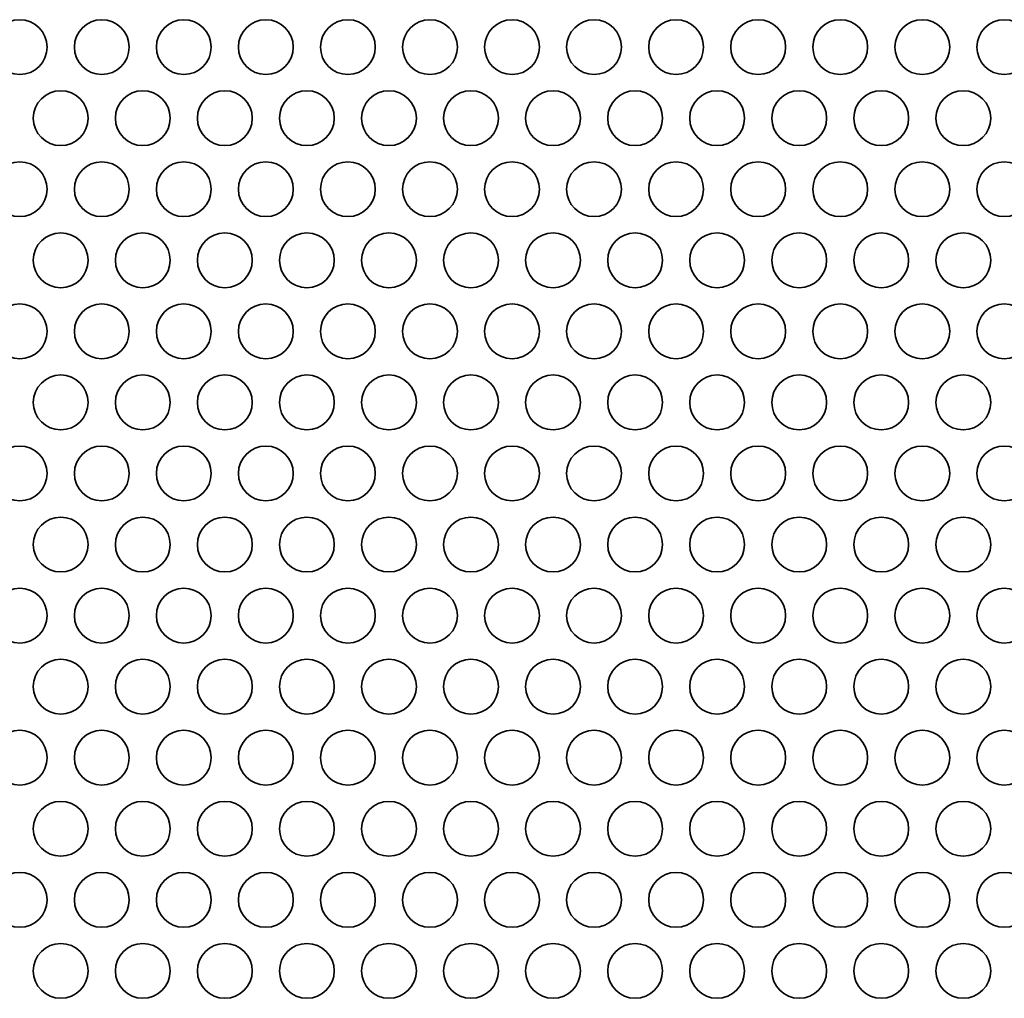
# Model space of a CAD drawing. Units: inches. Extents: x 137 to 1749, y -984 to -107.
# Drawn here: x 274 to 331, y -764 to -707 of the extents above; entities that cross this region are included whole.
import ezdxf

# ---------------------------------------------------------------- set-up
doc = ezdxf.new("R2010")
doc.units = ezdxf.units.IN
doc.header["$MEASUREMENT"] = 0
doc.layers.add('Layer 1', color=7, linetype='Continuous')

# ---------------------------------------------------------------- blocks, each defined once
blk = doc.blocks.new('block 3')
at = {"layer": 'Layer 1', "color": 7, "lineweight": 35, "true_color": 0xffffff}
for points in [[(272.73, -709.01), (272.73, -709.888), (273.442, -710.6), (274.32, -710.6), (275.198, -710.6), (275.91, -709.888), (275.91, -709.01), (275.91, -708.131), (275.198, -707.42), (274.32, -707.42), (273.442, -707.42), (272.73, -708.131), (272.73, -709.01)], [(277.49, -709.01), (277.49, -709.888), (278.202, -710.6), (279.08, -710.6), (279.958, -710.6), (280.67, -709.888), (280.67, -709.01), (280.67, -708.131), (279.958, -707.42), (279.08, -707.42), (278.202, -707.42), (277.49, -708.131), (277.49, -709.01)], [(282.25, -709.01), (282.25, -709.888), (282.962, -710.6), (283.84, -710.6), (284.718, -710.6), (285.43, -709.888), (285.43, -709.01), (285.43, -708.131), (284.718, -707.42), (283.84, -707.42), (282.962, -707.42), (282.25, -708.131), (282.25, -709.01)], [(287.01, -709.01), (287.01, -709.888), (287.721, -710.6), (288.6, -710.6), (289.478, -710.6), (290.19, -709.888), (290.19, -709.01), (290.19, -708.131), (289.478, -707.42), (288.6, -707.42), (287.721, -707.42), (287.01, -708.131), (287.01, -709.01)], [(291.77, -709.01), (291.77, -709.888), (292.482, -710.6), (293.36, -710.6), (294.238, -710.6), (294.95, -709.888), (294.95, -709.01), (294.95, -708.131), (294.238, -707.42), (293.36, -707.42), (292.482, -707.42), (291.77, -708.131), (291.77, -709.01)], [(296.53, -709.01), (296.53, -709.888), (297.242, -710.6), (298.12, -710.6), (298.998, -710.6), (299.71, -709.888), (299.71, -709.01), (299.71, -708.131), (298.998, -707.42), (298.12, -707.42), (297.242, -707.42), (296.53, -708.131), (296.53, -709.01)], [(301.29, -709.01), (301.29, -709.888), (302.002, -710.6), (302.88, -710.6), (303.758, -710.6), (304.47, -709.888), (304.47, -709.01), (304.47, -708.131), (303.758, -707.42), (302.88, -707.42), (302.002, -707.42), (301.29, -708.131), (301.29, -709.01)], [(306.05, -709.01), (306.05, -709.888), (306.762, -710.6), (307.64, -710.6), (308.518, -710.6), (309.23, -709.888), (309.23, -709.01), (309.23, -708.131), (308.518, -707.42), (307.64, -707.42), (306.762, -707.42), (306.05, -708.131), (306.05, -709.01)], [(310.81, -709.01), (310.81, -709.888), (311.522, -710.6), (312.4, -710.6), (313.278, -710.6), (313.99, -709.888), (313.99, -709.01), (313.99, -708.131), (313.278, -707.42), (312.4, -707.42), (311.522, -707.42), (310.81, -708.131), (310.81, -709.01)], [(315.57, -709.01), (315.57, -709.888), (316.282, -710.6), (317.16, -710.6), (318.038, -710.6), (318.75, -709.888), (318.75, -709.01), (318.75, -708.131), (318.038, -707.42), (317.16, -707.42), (316.282, -707.42), (315.57, -708.131), (315.57, -709.01)], [(320.33, -709.01), (320.33, -709.888), (321.042, -710.6), (321.92, -710.6), (322.798, -710.6), (323.51, -709.888), (323.51, -709.01), (323.51, -708.131), (322.798, -707.42), (321.92, -707.42), (321.042, -707.42), (320.33, -708.131), (320.33, -709.01)], [(325.09, -709.01), (325.09, -709.888), (325.801, -710.6), (326.68, -710.6), (327.558, -710.6), (328.27, -709.888), (328.27, -709.01), (328.27, -708.131), (327.558, -707.42), (326.68, -707.42), (325.801, -707.42), (325.09, -708.131), (325.09, -709.01)], [(329.85, -709.01), (329.85, -709.888), (330.562, -710.6), (331.44, -710.6), (332.318, -710.6), (333.03, -709.888), (333.03, -709.01), (333.03, -708.131), (332.318, -707.42), (331.44, -707.42), (330.562, -707.42), (329.85, -708.131), (329.85, -709.01)], [(275.11, -713.132), (275.11, -714.01), (275.822, -714.722), (276.7, -714.722), (277.578, -714.722), (278.29, -714.01), (278.29, -713.132), (278.29, -712.254), (277.578, -711.542), (276.7, -711.542), (275.822, -711.542), (275.11, -712.254), (275.11, -713.132)], [(279.87, -713.132), (279.87, -714.01), (280.582, -714.722), (281.46, -714.722), (282.338, -714.722), (283.05, -714.01), (283.05, -713.132), (283.05, -712.254), (282.338, -711.542), (281.46, -711.542), (280.582, -711.542), (279.87, -712.254), (279.87, -713.132)], [(284.63, -713.132), (284.63, -714.01), (285.342, -714.722), (286.22, -714.722), (287.098, -714.722), (287.81, -714.01), (287.81, -713.132), (287.81, -712.254), (287.098, -711.542), (286.22, -711.542), (285.342, -711.542), (284.63, -712.254), (284.63, -713.132)], [(289.39, -713.132), (289.39, -714.01), (290.102, -714.722), (290.98, -714.722), (291.858, -714.722), (292.57, -714.01), (292.57, -713.132), (292.57, -712.254), (291.858, -711.542), (290.98, -711.542), (290.102, -711.542), (289.39, -712.254), (289.39, -713.132)], [(294.15, -713.132), (294.15, -714.01), (294.862, -714.722), (295.74, -714.722), (296.618, -714.722), (297.33, -714.01), (297.33, -713.132), (297.33, -712.254), (296.618, -711.542), (295.74, -711.542), (294.862, -711.542), (294.15, -712.254), (294.15, -713.132)], [(298.91, -713.132), (298.91, -714.01), (299.622, -714.722), (300.5, -714.722), (301.378, -714.722), (302.09, -714.01), (302.09, -713.132), (302.09, -712.254), (301.378, -711.542), (300.5, -711.542), (299.622, -711.542), (298.91, -712.254), (298.91, -713.132)], [(303.67, -713.132), (303.67, -714.01), (304.382, -714.722), (305.26, -714.722), (306.138, -714.722), (306.85, -714.01), (306.85, -713.132), (306.85, -712.254), (306.138, -711.542), (305.26, -711.542), (304.382, -711.542), (303.67, -712.254), (303.67, -713.132)], [(308.43, -713.132), (308.43, -714.01), (309.142, -714.722), (310.02, -714.722), (310.898, -714.722), (311.61, -714.01), (311.61, -713.132), (311.61, -712.254), (310.898, -711.542), (310.02, -711.542), (309.142, -711.542), (308.43, -712.254), (308.43, -713.132)], [(313.19, -713.132), (313.19, -714.01), (313.902, -714.722), (314.78, -714.722), (315.658, -714.722), (316.37, -714.01), (316.37, -713.132), (316.37, -712.254), (315.658, -711.542), (314.78, -711.542), (313.902, -711.542), (313.19, -712.254), (313.19, -713.132)], [(317.95, -713.132), (317.95, -714.01), (318.662, -714.722), (319.54, -714.722), (320.418, -714.722), (321.13, -714.01), (321.13, -713.132), (321.13, -712.254), (320.418, -711.542), (319.54, -711.542), (318.662, -711.542), (317.95, -712.254), (317.95, -713.132)], [(322.71, -713.132), (322.71, -714.01), (323.422, -714.722), (324.3, -714.722), (325.178, -714.722), (325.89, -714.01), (325.89, -713.132), (325.89, -712.254), (325.178, -711.542), (324.3, -711.542), (323.422, -711.542), (322.71, -712.254), (322.71, -713.132)], [(327.47, -713.132), (327.47, -714.01), (328.182, -714.722), (329.06, -714.722), (329.938, -714.722), (330.65, -714.01), (330.65, -713.132), (330.65, -712.254), (329.938, -711.542), (329.06, -711.542), (328.182, -711.542), (327.47, -712.254), (327.47, -713.132)], [(272.73, -717.254), (272.73, -718.133), (273.442, -718.844), (274.32, -718.844), (275.198, -718.844), (275.91, -718.133), (275.91, -717.254), (275.91, -716.376), (275.198, -715.664), (274.32, -715.664), (273.442, -715.664), (272.73, -716.376), (272.73, -717.254)], [(277.49, -717.254), (277.49, -718.133), (278.202, -718.844), (279.08, -718.844), (279.958, -718.844), (280.67, -718.133), (280.67, -717.254), (280.67, -716.376), (279.958, -715.664), (279.08, -715.664), (278.202, -715.664), (277.49, -716.376), (277.49, -717.254)], [(282.25, -717.254), (282.25, -718.133), (282.962, -718.844), (283.84, -718.844), (284.718, -718.844), (285.43, -718.133), (285.43, -717.254), (285.43, -716.376), (284.718, -715.664), (283.84, -715.664), (282.962, -715.664), (282.25, -716.376), (282.25, -717.254)], [(287.01, -717.254), (287.01, -718.133), (287.721, -718.844), (288.6, -718.844), (289.478, -718.844), (290.19, -718.133), (290.19, -717.254), (290.19, -716.376), (289.478, -715.664), (288.6, -715.664), (287.721, -715.664), (287.01, -716.376), (287.01, -717.254)], [(291.77, -717.254), (291.77, -718.133), (292.482, -718.844), (293.36, -718.844), (294.238, -718.844), (294.95, -718.133), (294.95, -717.254), (294.95, -716.376), (294.238, -715.664), (293.36, -715.664), (292.482, -715.664), (291.77, -716.376), (291.77, -717.254)], [(296.53, -717.254), (296.53, -718.133), (297.242, -718.844), (298.12, -718.844), (298.998, -718.844), (299.71, -718.133), (299.71, -717.254), (299.71, -716.376), (298.998, -715.664), (298.12, -715.664), (297.242, -715.664), (296.53, -716.376), (296.53, -717.254)], [(301.29, -717.254), (301.29, -718.133), (302.002, -718.844), (302.88, -718.844), (303.758, -718.844), (304.47, -718.133), (304.47, -717.254), (304.47, -716.376), (303.758, -715.664), (302.88, -715.664), (302.002, -715.664), (301.29, -716.376), (301.29, -717.254)], [(306.05, -717.254), (306.05, -718.133), (306.762, -718.844), (307.64, -718.844), (308.518, -718.844), (309.23, -718.133), (309.23, -717.254), (309.23, -716.376), (308.518, -715.664), (307.64, -715.664), (306.762, -715.664), (306.05, -716.376), (306.05, -717.254)], [(310.81, -717.254), (310.81, -718.133), (311.522, -718.844), (312.4, -718.844), (313.278, -718.844), (313.99, -718.133), (313.99, -717.254), (313.99, -716.376), (313.278, -715.664), (312.4, -715.664), (311.522, -715.664), (310.81, -716.376), (310.81, -717.254)], [(315.57, -717.254), (315.57, -718.133), (316.282, -718.844), (317.16, -718.844), (318.038, -718.844), (318.75, -718.133), (318.75, -717.254), (318.75, -716.376), (318.038, -715.664), (317.16, -715.664), (316.282, -715.664), (315.57, -716.376), (315.57, -717.254)], [(320.33, -717.254), (320.33, -718.133), (321.042, -718.844), (321.92, -718.844), (322.798, -718.844), (323.51, -718.133), (323.51, -717.254), (323.51, -716.376), (322.798, -715.664), (321.92, -715.664), (321.042, -715.664), (320.33, -716.376), (320.33, -717.254)], [(325.09, -717.254), (325.09, -718.133), (325.801, -718.844), (326.68, -718.844), (327.558, -718.844), (328.27, -718.133), (328.27, -717.254), (328.27, -716.376), (327.558, -715.664), (326.68, -715.664), (325.801, -715.664), (325.09, -716.376), (325.09, -717.254)], [(329.85, -717.254), (329.85, -718.133), (330.562, -718.844), (331.44, -718.844), (332.318, -718.844), (333.03, -718.133), (333.03, -717.254), (333.03, -716.376), (332.318, -715.664), (331.44, -715.664), (330.562, -715.664), (329.85, -716.376), (329.85, -717.254)], [(275.11, -721.376), (275.11, -722.255), (275.822, -722.967), (276.7, -722.967), (277.578, -722.967), (278.29, -722.255), (278.29, -721.376), (278.29, -720.499), (277.578, -719.786), (276.7, -719.786), (275.822, -719.786), (275.11, -720.499), (275.11, -721.376)], [(279.87, -721.376), (279.87, -722.255), (280.582, -722.967), (281.46, -722.967), (282.338, -722.967), (283.05, -722.255), (283.05, -721.376), (283.05, -720.499), (282.338, -719.786), (281.46, -719.786), (280.582, -719.786), (279.87, -720.499), (279.87, -721.376)], [(284.63, -721.376), (284.63, -722.255), (285.342, -722.967), (286.22, -722.967), (287.098, -722.967), (287.81, -722.255), (287.81, -721.376), (287.81, -720.499), (287.098, -719.786), (286.22, -719.786), (285.342, -719.786), (284.63, -720.499), (284.63, -721.376)], [(289.39, -721.376), (289.39, -722.255), (290.102, -722.967), (290.98, -722.967), (291.858, -722.967), (292.57, -722.255), (292.57, -721.376), (292.57, -720.499), (291.858, -719.786), (290.98, -719.786), (290.102, -719.786), (289.39, -720.499), (289.39, -721.376)], [(294.15, -721.376), (294.15, -722.255), (294.862, -722.967), (295.74, -722.967), (296.618, -722.967), (297.33, -722.255), (297.33, -721.376), (297.33, -720.499), (296.618, -719.786), (295.74, -719.786), (294.862, -719.786), (294.15, -720.499), (294.15, -721.376)], [(298.91, -721.376), (298.91, -722.255), (299.622, -722.967), (300.5, -722.967), (301.378, -722.967), (302.09, -722.255), (302.09, -721.376), (302.09, -720.499), (301.378, -719.786), (300.5, -719.786), (299.622, -719.786), (298.91, -720.499), (298.91, -721.376)], [(303.67, -721.376), (303.67, -722.255), (304.382, -722.967), (305.26, -722.967), (306.138, -722.967), (306.85, -722.255), (306.85, -721.376), (306.85, -720.499), (306.138, -719.786), (305.26, -719.786), (304.382, -719.786), (303.67, -720.499), (303.67, -721.376)], [(308.43, -721.376), (308.43, -722.255), (309.142, -722.967), (310.02, -722.967), (310.898, -722.967), (311.61, -722.255), (311.61, -721.376), (311.61, -720.499), (310.898, -719.786), (310.02, -719.786), (309.142, -719.786), (308.43, -720.499), (308.43, -721.376)], [(313.19, -721.376), (313.19, -722.255), (313.902, -722.967), (314.78, -722.967), (315.658, -722.967), (316.37, -722.255), (316.37, -721.376), (316.37, -720.499), (315.658, -719.786), (314.78, -719.786), (313.902, -719.786), (313.19, -720.499), (313.19, -721.376)], [(317.95, -721.376), (317.95, -722.255), (318.662, -722.967), (319.54, -722.967), (320.418, -722.967), (321.13, -722.255), (321.13, -721.376), (321.13, -720.499), (320.418, -719.786), (319.54, -719.786), (318.662, -719.786), (317.95, -720.499), (317.95, -721.376)], [(322.71, -721.376), (322.71, -722.255), (323.422, -722.967), (324.3, -722.967), (325.178, -722.967), (325.89, -722.255), (325.89, -721.376), (325.89, -720.499), (325.178, -719.786), (324.3, -719.786), (323.422, -719.786), (322.71, -720.499), (322.71, -721.376)], [(327.47, -721.376), (327.47, -722.255), (328.182, -722.967), (329.06, -722.967), (329.938, -722.967), (330.65, -722.255), (330.65, -721.376), (330.65, -720.499), (329.938, -719.786), (329.06, -719.786), (328.182, -719.786), (327.47, -720.499), (327.47, -721.376)], [(272.73, -725.499), (272.73, -726.377), (273.442, -727.089), (274.32, -727.089), (275.198, -727.089), (275.91, -726.377), (275.91, -725.499), (275.91, -724.621), (275.198, -723.909), (274.32, -723.909), (273.442, -723.909), (272.73, -724.621), (272.73, -725.499)], [(277.49, -725.499), (277.49, -726.377), (278.202, -727.089), (279.08, -727.089), (279.958, -727.089), (280.67, -726.377), (280.67, -725.499), (280.67, -724.621), (279.958, -723.909), (279.08, -723.909), (278.202, -723.909), (277.49, -724.621), (277.49, -725.499)], [(282.25, -725.499), (282.25, -726.377), (282.962, -727.089), (283.84, -727.089), (284.718, -727.089), (285.43, -726.377), (285.43, -725.499), (285.43, -724.621), (284.718, -723.909), (283.84, -723.909), (282.962, -723.909), (282.25, -724.621), (282.25, -725.499)], [(287.01, -725.499), (287.01, -726.377), (287.721, -727.089), (288.6, -727.089), (289.478, -727.089), (290.19, -726.377), (290.19, -725.499), (290.19, -724.621), (289.478, -723.909), (288.6, -723.909), (287.721, -723.909), (287.01, -724.621), (287.01, -725.499)], [(291.77, -725.499), (291.77, -726.377), (292.482, -727.089), (293.36, -727.089), (294.238, -727.089), (294.95, -726.377), (294.95, -725.499), (294.95, -724.621), (294.238, -723.909), (293.36, -723.909), (292.482, -723.909), (291.77, -724.621), (291.77, -725.499)], [(296.53, -725.499), (296.53, -726.377), (297.242, -727.089), (298.12, -727.089), (298.998, -727.089), (299.71, -726.377), (299.71, -725.499), (299.71, -724.621), (298.998, -723.909), (298.12, -723.909), (297.242, -723.909), (296.53, -724.621), (296.53, -725.499)], [(301.29, -725.499), (301.29, -726.377), (302.002, -727.089), (302.88, -727.089), (303.758, -727.089), (304.47, -726.377), (304.47, -725.499), (304.47, -724.621), (303.758, -723.909), (302.88, -723.909), (302.002, -723.909), (301.29, -724.621), (301.29, -725.499)], [(306.05, -725.499), (306.05, -726.377), (306.762, -727.089), (307.64, -727.089), (308.518, -727.089), (309.23, -726.377), (309.23, -725.499), (309.23, -724.621), (308.518, -723.909), (307.64, -723.909), (306.762, -723.909), (306.05, -724.621), (306.05, -725.499)], [(310.81, -725.499), (310.81, -726.377), (311.522, -727.089), (312.4, -727.089), (313.278, -727.089), (313.99, -726.377), (313.99, -725.499), (313.99, -724.621), (313.278, -723.909), (312.4, -723.909), (311.522, -723.909), (310.81, -724.621), (310.81, -725.499)], [(315.57, -725.499), (315.57, -726.377), (316.282, -727.089), (317.16, -727.089), (318.038, -727.089), (318.75, -726.377), (318.75, -725.499), (318.75, -724.621), (318.038, -723.909), (317.16, -723.909), (316.282, -723.909), (315.57, -724.621), (315.57, -725.499)], [(320.33, -725.499), (320.33, -726.377), (321.042, -727.089), (321.92, -727.089), (322.798, -727.089), (323.51, -726.377), (323.51, -725.499), (323.51, -724.621), (322.798, -723.909), (321.92, -723.909), (321.042, -723.909), (320.33, -724.621), (320.33, -725.499)], [(325.09, -725.499), (325.09, -726.377), (325.801, -727.089), (326.68, -727.089), (327.558, -727.089), (328.27, -726.377), (328.27, -725.499), (328.27, -724.621), (327.558, -723.909), (326.68, -723.909), (325.801, -723.909), (325.09, -724.621), (325.09, -725.499)], [(329.85, -725.499), (329.85, -726.377), (330.562, -727.089), (331.44, -727.089), (332.318, -727.089), (333.03, -726.377), (333.03, -725.499), (333.03, -724.621), (332.318, -723.909), (331.44, -723.909), (330.562, -723.909), (329.85, -724.621), (329.85, -725.499)], [(275.11, -729.621), (275.11, -730.5), (275.822, -731.212), (276.7, -731.212), (277.578, -731.212), (278.29, -730.5), (278.29, -729.621), (278.29, -728.743), (277.578, -728.031), (276.7, -728.031), (275.822, -728.031), (275.11, -728.743), (275.11, -729.621)], [(279.87, -729.621), (279.87, -730.5), (280.582, -731.212), (281.46, -731.212), (282.338, -731.212), (283.05, -730.5), (283.05, -729.621), (283.05, -728.743), (282.338, -728.031), (281.46, -728.031), (280.582, -728.031), (279.87, -728.743), (279.87, -729.621)], [(284.63, -729.621), (284.63, -730.5), (285.342, -731.212), (286.22, -731.212), (287.098, -731.212), (287.81, -730.5), (287.81, -729.621), (287.81, -728.743), (287.098, -728.031), (286.22, -728.031), (285.342, -728.031), (284.63, -728.743), (284.63, -729.621)], [(289.39, -729.621), (289.39, -730.5), (290.102, -731.212), (290.98, -731.212), (291.858, -731.212), (292.57, -730.5), (292.57, -729.621), (292.57, -728.743), (291.858, -728.031), (290.98, -728.031), (290.102, -728.031), (289.39, -728.743), (289.39, -729.621)], [(294.15, -729.621), (294.15, -730.5), (294.862, -731.212), (295.74, -731.212), (296.618, -731.212), (297.33, -730.5), (297.33, -729.621), (297.33, -728.743), (296.618, -728.031), (295.74, -728.031), (294.862, -728.031), (294.15, -728.743), (294.15, -729.621)], [(298.91, -729.621), (298.91, -730.5), (299.622, -731.212), (300.5, -731.212), (301.378, -731.212), (302.09, -730.5), (302.09, -729.621), (302.09, -728.743), (301.378, -728.031), (300.5, -728.031), (299.622, -728.031), (298.91, -728.743), (298.91, -729.621)], [(303.67, -729.621), (303.67, -730.5), (304.382, -731.212), (305.26, -731.212), (306.138, -731.212), (306.85, -730.5), (306.85, -729.621), (306.85, -728.743), (306.138, -728.031), (305.26, -728.031), (304.382, -728.031), (303.67, -728.743), (303.67, -729.621)], [(308.43, -729.621), (308.43, -730.5), (309.142, -731.212), (310.02, -731.212), (310.898, -731.212), (311.61, -730.5), (311.61, -729.621), (311.61, -728.743), (310.898, -728.031), (310.02, -728.031), (309.142, -728.031), (308.43, -728.743), (308.43, -729.621)], [(313.19, -729.621), (313.19, -730.5), (313.902, -731.212), (314.78, -731.212), (315.658, -731.212), (316.37, -730.5), (316.37, -729.621), (316.37, -728.743), (315.658, -728.031), (314.78, -728.031), (313.902, -728.031), (313.19, -728.743), (313.19, -729.621)], [(317.95, -729.621), (317.95, -730.5), (318.662, -731.212), (319.54, -731.212), (320.418, -731.212), (321.13, -730.5), (321.13, -729.621), (321.13, -728.743), (320.418, -728.031), (319.54, -728.031), (318.662, -728.031), (317.95, -728.743), (317.95, -729.621)], [(322.71, -729.621), (322.71, -730.5), (323.422, -731.212), (324.3, -731.212), (325.178, -731.212), (325.89, -730.5), (325.89, -729.621), (325.89, -728.743), (325.178, -728.031), (324.3, -728.031), (323.422, -728.031), (322.71, -728.743), (322.71, -729.621)], [(327.47, -729.621), (327.47, -730.5), (328.182, -731.212), (329.06, -731.212), (329.938, -731.212), (330.65, -730.5), (330.65, -729.621), (330.65, -728.743), (329.938, -728.031), (329.06, -728.031), (328.182, -728.031), (327.47, -728.743), (327.47, -729.621)], [(272.73, -733.744), (272.73, -734.621), (273.442, -735.333), (274.32, -735.333), (275.198, -735.333), (275.91, -734.621), (275.91, -733.744), (275.91, -732.865), (275.198, -732.153), (274.32, -732.153), (273.442, -732.153), (272.73, -732.865), (272.73, -733.744)], [(277.49, -733.744), (277.49, -734.621), (278.202, -735.333), (279.08, -735.333), (279.958, -735.333), (280.67, -734.621), (280.67, -733.744), (280.67, -732.865), (279.958, -732.153), (279.08, -732.153), (278.202, -732.153), (277.49, -732.865), (277.49, -733.744)], [(282.25, -733.744), (282.25, -734.621), (282.962, -735.333), (283.84, -735.333), (284.718, -735.333), (285.43, -734.621), (285.43, -733.744), (285.43, -732.865), (284.718, -732.153), (283.84, -732.153), (282.962, -732.153), (282.25, -732.865), (282.25, -733.744)], [(287.01, -733.744), (287.01, -734.621), (287.721, -735.333), (288.6, -735.333), (289.478, -735.333), (290.19, -734.621), (290.19, -733.744), (290.19, -732.865), (289.478, -732.153), (288.6, -732.153), (287.721, -732.153), (287.01, -732.865), (287.01, -733.744)], [(291.77, -733.744), (291.77, -734.621), (292.482, -735.333), (293.36, -735.333), (294.238, -735.333), (294.95, -734.621), (294.95, -733.744), (294.95, -732.865), (294.238, -732.153), (293.36, -732.153), (292.482, -732.153), (291.77, -732.865), (291.77, -733.744)], [(296.53, -733.744), (296.53, -734.621), (297.242, -735.333), (298.12, -735.333), (298.998, -735.333), (299.71, -734.621), (299.71, -733.744), (299.71, -732.865), (298.998, -732.153), (298.12, -732.153), (297.242, -732.153), (296.53, -732.865), (296.53, -733.744)], [(301.29, -733.744), (301.29, -734.621), (302.002, -735.333), (302.88, -735.333), (303.758, -735.333), (304.47, -734.621), (304.47, -733.744), (304.47, -732.865), (303.758, -732.153), (302.88, -732.153), (302.002, -732.153), (301.29, -732.865), (301.29, -733.744)], [(306.05, -733.744), (306.05, -734.621), (306.762, -735.333), (307.64, -735.333), (308.518, -735.333), (309.23, -734.621), (309.23, -733.744), (309.23, -732.865), (308.518, -732.153), (307.64, -732.153), (306.762, -732.153), (306.05, -732.865), (306.05, -733.744)], [(310.81, -733.744), (310.81, -734.621), (311.522, -735.333), (312.4, -735.333), (313.278, -735.333), (313.99, -734.621), (313.99, -733.744), (313.99, -732.865), (313.278, -732.153), (312.4, -732.153), (311.522, -732.153), (310.81, -732.865), (310.81, -733.744)], [(315.57, -733.744), (315.57, -734.621), (316.282, -735.333), (317.16, -735.333), (318.038, -735.333), (318.75, -734.621), (318.75, -733.744), (318.75, -732.865), (318.038, -732.153), (317.16, -732.153), (316.282, -732.153), (315.57, -732.865), (315.57, -733.744)], [(320.33, -733.744), (320.33, -734.621), (321.042, -735.333), (321.92, -735.333), (322.798, -735.333), (323.51, -734.621), (323.51, -733.744), (323.51, -732.865), (322.798, -732.153), (321.92, -732.153), (321.042, -732.153), (320.33, -732.865), (320.33, -733.744)], [(325.09, -733.744), (325.09, -734.621), (325.801, -735.333), (326.68, -735.333), (327.558, -735.333), (328.27, -734.621), (328.27, -733.744), (328.27, -732.865), (327.558, -732.153), (326.68, -732.153), (325.801, -732.153), (325.09, -732.865), (325.09, -733.744)], [(329.85, -733.744), (329.85, -734.621), (330.562, -735.333), (331.44, -735.333), (332.318, -735.333), (333.03, -734.621), (333.03, -733.744), (333.03, -732.865), (332.318, -732.153), (331.44, -732.153), (330.562, -732.153), (329.85, -732.865), (329.85, -733.744)], [(275.11, -737.866), (275.11, -738.744), (275.822, -739.456), (276.7, -739.456), (277.578, -739.456), (278.29, -738.744), (278.29, -737.866), (278.29, -736.988), (277.578, -736.276), (276.7, -736.276), (275.822, -736.276), (275.11, -736.988), (275.11, -737.866)], [(279.87, -737.866), (279.87, -738.744), (280.582, -739.456), (281.46, -739.456), (282.338, -739.456), (283.05, -738.744), (283.05, -737.866), (283.05, -736.988), (282.338, -736.276), (281.46, -736.276), (280.582, -736.276), (279.87, -736.988), (279.87, -737.866)], [(284.63, -737.866), (284.63, -738.744), (285.342, -739.456), (286.22, -739.456), (287.098, -739.456), (287.81, -738.744), (287.81, -737.866), (287.81, -736.988), (287.098, -736.276), (286.22, -736.276), (285.342, -736.276), (284.63, -736.988), (284.63, -737.866)], [(289.39, -737.866), (289.39, -738.744), (290.102, -739.456), (290.98, -739.456), (291.858, -739.456), (292.57, -738.744), (292.57, -737.866), (292.57, -736.988), (291.858, -736.276), (290.98, -736.276), (290.102, -736.276), (289.39, -736.988), (289.39, -737.866)], [(294.15, -737.866), (294.15, -738.744), (294.862, -739.456), (295.74, -739.456), (296.618, -739.456), (297.33, -738.744), (297.33, -737.866), (297.33, -736.988), (296.618, -736.276), (295.74, -736.276), (294.862, -736.276), (294.15, -736.988), (294.15, -737.866)], [(298.91, -737.866), (298.91, -738.744), (299.622, -739.456), (300.5, -739.456), (301.378, -739.456), (302.09, -738.744), (302.09, -737.866), (302.09, -736.988), (301.378, -736.276), (300.5, -736.276), (299.622, -736.276), (298.91, -736.988), (298.91, -737.866)], [(303.67, -737.866), (303.67, -738.744), (304.382, -739.456), (305.26, -739.456), (306.138, -739.456), (306.85, -738.744), (306.85, -737.866), (306.85, -736.988), (306.138, -736.276), (305.26, -736.276), (304.382, -736.276), (303.67, -736.988), (303.67, -737.866)], [(308.43, -737.866), (308.43, -738.744), (309.142, -739.456), (310.02, -739.456), (310.898, -739.456), (311.61, -738.744), (311.61, -737.866), (311.61, -736.988), (310.898, -736.276), (310.02, -736.276), (309.142, -736.276), (308.43, -736.988), (308.43, -737.866)], [(313.19, -737.866), (313.19, -738.744), (313.902, -739.456), (314.78, -739.456), (315.658, -739.456), (316.37, -738.744), (316.37, -737.866), (316.37, -736.988), (315.658, -736.276), (314.78, -736.276), (313.902, -736.276), (313.19, -736.988), (313.19, -737.866)], [(317.95, -737.866), (317.95, -738.744), (318.662, -739.456), (319.54, -739.456), (320.418, -739.456), (321.13, -738.744), (321.13, -737.866), (321.13, -736.988), (320.418, -736.276), (319.54, -736.276), (318.662, -736.276), (317.95, -736.988), (317.95, -737.866)], [(322.71, -737.866), (322.71, -738.744), (323.422, -739.456), (324.3, -739.456), (325.178, -739.456), (325.89, -738.744), (325.89, -737.866), (325.89, -736.988), (325.178, -736.276), (324.3, -736.276), (323.422, -736.276), (322.71, -736.988), (322.71, -737.866)], [(327.47, -737.866), (327.47, -738.744), (328.182, -739.456), (329.06, -739.456), (329.938, -739.456), (330.65, -738.744), (330.65, -737.866), (330.65, -736.988), (329.938, -736.276), (329.06, -736.276), (328.182, -736.276), (327.47, -736.988), (327.47, -737.866)], [(272.73, -741.988), (272.73, -742.866), (273.442, -743.578), (274.32, -743.578), (275.198, -743.578), (275.91, -742.866), (275.91, -741.988), (275.91, -741.11), (275.198, -740.398), (274.32, -740.398), (273.442, -740.398), (272.73, -741.11), (272.73, -741.988)], [(277.49, -741.988), (277.49, -742.866), (278.202, -743.578), (279.08, -743.578), (279.958, -743.578), (280.67, -742.866), (280.67, -741.988), (280.67, -741.11), (279.958, -740.398), (279.08, -740.398), (278.202, -740.398), (277.49, -741.11), (277.49, -741.988)], [(282.25, -741.988), (282.25, -742.866), (282.962, -743.578), (283.84, -743.578), (284.718, -743.578), (285.43, -742.866), (285.43, -741.988), (285.43, -741.11), (284.718, -740.398), (283.84, -740.398), (282.962, -740.398), (282.25, -741.11), (282.25, -741.988)], [(287.01, -741.988), (287.01, -742.866), (287.721, -743.578), (288.6, -743.578), (289.478, -743.578), (290.19, -742.866), (290.19, -741.988), (290.19, -741.11), (289.478, -740.398), (288.6, -740.398), (287.721, -740.398), (287.01, -741.11), (287.01, -741.988)], [(291.77, -741.988), (291.77, -742.866), (292.482, -743.578), (293.36, -743.578), (294.238, -743.578), (294.95, -742.866), (294.95, -741.988), (294.95, -741.11), (294.238, -740.398), (293.36, -740.398), (292.482, -740.398), (291.77, -741.11), (291.77, -741.988)], [(296.53, -741.988), (296.53, -742.866), (297.242, -743.578), (298.12, -743.578), (298.998, -743.578), (299.71, -742.866), (299.71, -741.988), (299.71, -741.11), (298.998, -740.398), (298.12, -740.398), (297.242, -740.398), (296.53, -741.11), (296.53, -741.988)], [(301.29, -741.988), (301.29, -742.866), (302.002, -743.578), (302.88, -743.578), (303.758, -743.578), (304.47, -742.866), (304.47, -741.988), (304.47, -741.11), (303.758, -740.398), (302.88, -740.398), (302.002, -740.398), (301.29, -741.11), (301.29, -741.988)], [(306.05, -741.988), (306.05, -742.866), (306.762, -743.578), (307.64, -743.578), (308.518, -743.578), (309.23, -742.866), (309.23, -741.988), (309.23, -741.11), (308.518, -740.398), (307.64, -740.398), (306.762, -740.398), (306.05, -741.11), (306.05, -741.988)], [(310.81, -741.988), (310.81, -742.866), (311.522, -743.578), (312.4, -743.578), (313.278, -743.578), (313.99, -742.866), (313.99, -741.988), (313.99, -741.11), (313.278, -740.398), (312.4, -740.398), (311.522, -740.398), (310.81, -741.11), (310.81, -741.988)], [(315.57, -741.988), (315.57, -742.866), (316.282, -743.578), (317.16, -743.578), (318.038, -743.578), (318.75, -742.866), (318.75, -741.988), (318.75, -741.11), (318.038, -740.398), (317.16, -740.398), (316.282, -740.398), (315.57, -741.11), (315.57, -741.988)], [(320.33, -741.988), (320.33, -742.866), (321.042, -743.578), (321.92, -743.578), (322.798, -743.578), (323.51, -742.866), (323.51, -741.988), (323.51, -741.11), (322.798, -740.398), (321.92, -740.398), (321.042, -740.398), (320.33, -741.11), (320.33, -741.988)], [(325.09, -741.988), (325.09, -742.866), (325.801, -743.578), (326.68, -743.578), (327.558, -743.578), (328.27, -742.866), (328.27, -741.988), (328.27, -741.11), (327.558, -740.398), (326.68, -740.398), (325.801, -740.398), (325.09, -741.11), (325.09, -741.988)], [(329.85, -741.988), (329.85, -742.866), (330.562, -743.578), (331.44, -743.578), (332.318, -743.578), (333.03, -742.866), (333.03, -741.988), (333.03, -741.11), (332.318, -740.398), (331.44, -740.398), (330.562, -740.398), (329.85, -741.11), (329.85, -741.988)], [(275.11, -746.11), (275.11, -746.989), (275.822, -747.7), (276.7, -747.7), (277.578, -747.7), (278.29, -746.989), (278.29, -746.11), (278.29, -745.232), (277.578, -744.52), (276.7, -744.52), (275.822, -744.52), (275.11, -745.232), (275.11, -746.11)], [(279.87, -746.11), (279.87, -746.989), (280.582, -747.7), (281.46, -747.7), (282.338, -747.7), (283.05, -746.989), (283.05, -746.11), (283.05, -745.232), (282.338, -744.52), (281.46, -744.52), (280.582, -744.52), (279.87, -745.232), (279.87, -746.11)], [(284.63, -746.11), (284.63, -746.989), (285.342, -747.7), (286.22, -747.7), (287.098, -747.7), (287.81, -746.989), (287.81, -746.11), (287.81, -745.232), (287.098, -744.52), (286.22, -744.52), (285.342, -744.52), (284.63, -745.232), (284.63, -746.11)], [(289.39, -746.11), (289.39, -746.989), (290.102, -747.7), (290.98, -747.7), (291.858, -747.7), (292.57, -746.989), (292.57, -746.11), (292.57, -745.232), (291.858, -744.52), (290.98, -744.52), (290.102, -744.52), (289.39, -745.232), (289.39, -746.11)], [(294.15, -746.11), (294.15, -746.989), (294.862, -747.7), (295.74, -747.7), (296.618, -747.7), (297.33, -746.989), (297.33, -746.11), (297.33, -745.232), (296.618, -744.52), (295.74, -744.52), (294.862, -744.52), (294.15, -745.232), (294.15, -746.11)], [(298.91, -746.11), (298.91, -746.989), (299.622, -747.7), (300.5, -747.7), (301.378, -747.7), (302.09, -746.989), (302.09, -746.11), (302.09, -745.232), (301.378, -744.52), (300.5, -744.52), (299.622, -744.52), (298.91, -745.232), (298.91, -746.11)], [(303.67, -746.11), (303.67, -746.989), (304.382, -747.7), (305.26, -747.7), (306.138, -747.7), (306.85, -746.989), (306.85, -746.11), (306.85, -745.232), (306.138, -744.52), (305.26, -744.52), (304.382, -744.52), (303.67, -745.232), (303.67, -746.11)], [(308.43, -746.11), (308.43, -746.989), (309.142, -747.7), (310.02, -747.7), (310.898, -747.7), (311.61, -746.989), (311.61, -746.11), (311.61, -745.232), (310.898, -744.52), (310.02, -744.52), (309.142, -744.52), (308.43, -745.232), (308.43, -746.11)], [(313.19, -746.11), (313.19, -746.989), (313.902, -747.7), (314.78, -747.7), (315.658, -747.7), (316.37, -746.989), (316.37, -746.11), (316.37, -745.232), (315.658, -744.52), (314.78, -744.52), (313.902, -744.52), (313.19, -745.232), (313.19, -746.11)], [(317.95, -746.11), (317.95, -746.989), (318.662, -747.7), (319.54, -747.7), (320.418, -747.7), (321.13, -746.989), (321.13, -746.11), (321.13, -745.232), (320.418, -744.52), (319.54, -744.52), (318.662, -744.52), (317.95, -745.232), (317.95, -746.11)], [(322.71, -746.11), (322.71, -746.989), (323.422, -747.7), (324.3, -747.7), (325.178, -747.7), (325.89, -746.989), (325.89, -746.11), (325.89, -745.232), (325.178, -744.52), (324.3, -744.52), (323.422, -744.52), (322.71, -745.232), (322.71, -746.11)], [(327.47, -746.11), (327.47, -746.989), (328.182, -747.7), (329.06, -747.7), (329.938, -747.7), (330.65, -746.989), (330.65, -746.11), (330.65, -745.232), (329.938, -744.52), (329.06, -744.52), (328.182, -744.52), (327.47, -745.232), (327.47, -746.11)], [(272.73, -750.233), (272.73, -751.11), (273.442, -751.822), (274.32, -751.822), (275.198, -751.822), (275.91, -751.11), (275.91, -750.233), (275.91, -749.354), (275.198, -748.642), (274.32, -748.642), (273.442, -748.642), (272.73, -749.354), (272.73, -750.233)], [(277.49, -750.233), (277.49, -751.11), (278.202, -751.822), (279.08, -751.822), (279.958, -751.822), (280.67, -751.11), (280.67, -750.233), (280.67, -749.354), (279.958, -748.642), (279.08, -748.642), (278.202, -748.642), (277.49, -749.354), (277.49, -750.233)], [(282.25, -750.233), (282.25, -751.11), (282.962, -751.822), (283.84, -751.822), (284.718, -751.822), (285.43, -751.11), (285.43, -750.233), (285.43, -749.354), (284.718, -748.642), (283.84, -748.642), (282.962, -748.642), (282.25, -749.354), (282.25, -750.233)], [(287.01, -750.233), (287.01, -751.11), (287.721, -751.822), (288.6, -751.822), (289.478, -751.822), (290.19, -751.11), (290.19, -750.233), (290.19, -749.354), (289.478, -748.642), (288.6, -748.642), (287.721, -748.642), (287.01, -749.354), (287.01, -750.233)], [(291.77, -750.233), (291.77, -751.11), (292.482, -751.822), (293.36, -751.822), (294.238, -751.822), (294.95, -751.11), (294.95, -750.233), (294.95, -749.354), (294.238, -748.642), (293.36, -748.642), (292.482, -748.642), (291.77, -749.354), (291.77, -750.233)], [(296.53, -750.233), (296.53, -751.11), (297.242, -751.822), (298.12, -751.822), (298.998, -751.822), (299.71, -751.11), (299.71, -750.233), (299.71, -749.354), (298.998, -748.642), (298.12, -748.642), (297.242, -748.642), (296.53, -749.354), (296.53, -750.233)], [(301.29, -750.233), (301.29, -751.11), (302.002, -751.822), (302.88, -751.822), (303.758, -751.822), (304.47, -751.11), (304.47, -750.233), (304.47, -749.354), (303.758, -748.642), (302.88, -748.642), (302.002, -748.642), (301.29, -749.354), (301.29, -750.233)], [(306.05, -750.233), (306.05, -751.11), (306.762, -751.822), (307.64, -751.822), (308.518, -751.822), (309.23, -751.11), (309.23, -750.233), (309.23, -749.354), (308.518, -748.642), (307.64, -748.642), (306.762, -748.642), (306.05, -749.354), (306.05, -750.233)], [(310.81, -750.233), (310.81, -751.11), (311.522, -751.822), (312.4, -751.822), (313.278, -751.822), (313.99, -751.11), (313.99, -750.233), (313.99, -749.354), (313.278, -748.642), (312.4, -748.642), (311.522, -748.642), (310.81, -749.354), (310.81, -750.233)], [(315.57, -750.233), (315.57, -751.11), (316.282, -751.822), (317.16, -751.822), (318.038, -751.822), (318.75, -751.11), (318.75, -750.233), (318.75, -749.354), (318.038, -748.642), (317.16, -748.642), (316.282, -748.642), (315.57, -749.354), (315.57, -750.233)], [(320.33, -750.233), (320.33, -751.11), (321.042, -751.822), (321.92, -751.822), (322.798, -751.822), (323.51, -751.11), (323.51, -750.233), (323.51, -749.354), (322.798, -748.642), (321.92, -748.642), (321.042, -748.642), (320.33, -749.354), (320.33, -750.233)], [(325.09, -750.233), (325.09, -751.11), (325.801, -751.822), (326.68, -751.822), (327.558, -751.822), (328.27, -751.11), (328.27, -750.233), (328.27, -749.354), (327.558, -748.642), (326.68, -748.642), (325.801, -748.642), (325.09, -749.354), (325.09, -750.233)], [(329.85, -750.233), (329.85, -751.11), (330.562, -751.822), (331.44, -751.822), (332.318, -751.822), (333.03, -751.11), (333.03, -750.233), (333.03, -749.354), (332.318, -748.642), (331.44, -748.642), (330.562, -748.642), (329.85, -749.354), (329.85, -750.233)], [(275.11, -754.355), (275.11, -755.233), (275.822, -755.945), (276.7, -755.945), (277.578, -755.945), (278.29, -755.233), (278.29, -754.355), (278.29, -753.476), (277.578, -752.765), (276.7, -752.765), (275.822, -752.765), (275.11, -753.476), (275.11, -754.355)], [(279.87, -754.355), (279.87, -755.233), (280.582, -755.945), (281.46, -755.945), (282.338, -755.945), (283.05, -755.233), (283.05, -754.355), (283.05, -753.476), (282.338, -752.765), (281.46, -752.765), (280.582, -752.765), (279.87, -753.476), (279.87, -754.355)], [(284.63, -754.355), (284.63, -755.233), (285.342, -755.945), (286.22, -755.945), (287.098, -755.945), (287.81, -755.233), (287.81, -754.355), (287.81, -753.476), (287.098, -752.765), (286.22, -752.765), (285.342, -752.765), (284.63, -753.476), (284.63, -754.355)], [(289.39, -754.355), (289.39, -755.233), (290.102, -755.945), (290.98, -755.945), (291.858, -755.945), (292.57, -755.233), (292.57, -754.355), (292.57, -753.476), (291.858, -752.765), (290.98, -752.765), (290.102, -752.765), (289.39, -753.476), (289.39, -754.355)], [(294.15, -754.355), (294.15, -755.233), (294.862, -755.945), (295.74, -755.945), (296.618, -755.945), (297.33, -755.233), (297.33, -754.355), (297.33, -753.476), (296.618, -752.765), (295.74, -752.765), (294.862, -752.765), (294.15, -753.476), (294.15, -754.355)], [(298.91, -754.355), (298.91, -755.233), (299.622, -755.945), (300.5, -755.945), (301.378, -755.945), (302.09, -755.233), (302.09, -754.355), (302.09, -753.476), (301.378, -752.765), (300.5, -752.765), (299.622, -752.765), (298.91, -753.476), (298.91, -754.355)], [(303.67, -754.355), (303.67, -755.233), (304.382, -755.945), (305.26, -755.945), (306.138, -755.945), (306.85, -755.233), (306.85, -754.355), (306.85, -753.476), (306.138, -752.765), (305.26, -752.765), (304.382, -752.765), (303.67, -753.476), (303.67, -754.355)], [(308.43, -754.355), (308.43, -755.233), (309.142, -755.945), (310.02, -755.945), (310.898, -755.945), (311.61, -755.233), (311.61, -754.355), (311.61, -753.476), (310.898, -752.765), (310.02, -752.765), (309.142, -752.765), (308.43, -753.476), (308.43, -754.355)], [(313.19, -754.355), (313.19, -755.233), (313.902, -755.945), (314.78, -755.945), (315.658, -755.945), (316.37, -755.233), (316.37, -754.355), (316.37, -753.476), (315.658, -752.765), (314.78, -752.765), (313.902, -752.765), (313.19, -753.476), (313.19, -754.355)], [(317.95, -754.355), (317.95, -755.233), (318.662, -755.945), (319.54, -755.945), (320.418, -755.945), (321.13, -755.233), (321.13, -754.355), (321.13, -753.476), (320.418, -752.765), (319.54, -752.765), (318.662, -752.765), (317.95, -753.476), (317.95, -754.355)], [(322.71, -754.355), (322.71, -755.233), (323.422, -755.945), (324.3, -755.945), (325.178, -755.945), (325.89, -755.233), (325.89, -754.355), (325.89, -753.476), (325.178, -752.765), (324.3, -752.765), (323.422, -752.765), (322.71, -753.476), (322.71, -754.355)], [(327.47, -754.355), (327.47, -755.233), (328.182, -755.945), (329.06, -755.945), (329.938, -755.945), (330.65, -755.233), (330.65, -754.355), (330.65, -753.476), (329.938, -752.765), (329.06, -752.765), (328.182, -752.765), (327.47, -753.476), (327.47, -754.355)], [(272.73, -758.477), (272.73, -759.355), (273.442, -760.067), (274.32, -760.067), (275.198, -760.067), (275.91, -759.355), (275.91, -758.477), (275.91, -757.599), (275.198, -756.887), (274.32, -756.887), (273.442, -756.887), (272.73, -757.599), (272.73, -758.477)], [(277.49, -758.477), (277.49, -759.355), (278.202, -760.067), (279.08, -760.067), (279.958, -760.067), (280.67, -759.355), (280.67, -758.477), (280.67, -757.599), (279.958, -756.887), (279.08, -756.887), (278.202, -756.887), (277.49, -757.599), (277.49, -758.477)], [(282.25, -758.477), (282.25, -759.355), (282.962, -760.067), (283.84, -760.067), (284.718, -760.067), (285.43, -759.355), (285.43, -758.477), (285.43, -757.599), (284.718, -756.887), (283.84, -756.887), (282.962, -756.887), (282.25, -757.599), (282.25, -758.477)], [(287.01, -758.477), (287.01, -759.355), (287.721, -760.067), (288.6, -760.067), (289.478, -760.067), (290.19, -759.355), (290.19, -758.477), (290.19, -757.599), (289.478, -756.887), (288.6, -756.887), (287.721, -756.887), (287.01, -757.599), (287.01, -758.477)], [(291.77, -758.477), (291.77, -759.355), (292.482, -760.067), (293.36, -760.067), (294.238, -760.067), (294.95, -759.355), (294.95, -758.477), (294.95, -757.599), (294.238, -756.887), (293.36, -756.887), (292.482, -756.887), (291.77, -757.599), (291.77, -758.477)], [(296.53, -758.477), (296.53, -759.355), (297.242, -760.067), (298.12, -760.067), (298.998, -760.067), (299.71, -759.355), (299.71, -758.477), (299.71, -757.599), (298.998, -756.887), (298.12, -756.887), (297.242, -756.887), (296.53, -757.599), (296.53, -758.477)], [(301.29, -758.477), (301.29, -759.355), (302.002, -760.067), (302.88, -760.067), (303.758, -760.067), (304.47, -759.355), (304.47, -758.477), (304.47, -757.599), (303.758, -756.887), (302.88, -756.887), (302.002, -756.887), (301.29, -757.599), (301.29, -758.477)], [(306.05, -758.477), (306.05, -759.355), (306.762, -760.067), (307.64, -760.067), (308.518, -760.067), (309.23, -759.355), (309.23, -758.477), (309.23, -757.599), (308.518, -756.887), (307.64, -756.887), (306.762, -756.887), (306.05, -757.599), (306.05, -758.477)], [(310.81, -758.477), (310.81, -759.355), (311.522, -760.067), (312.4, -760.067), (313.278, -760.067), (313.99, -759.355), (313.99, -758.477), (313.99, -757.599), (313.278, -756.887), (312.4, -756.887), (311.522, -756.887), (310.81, -757.599), (310.81, -758.477)], [(315.57, -758.477), (315.57, -759.355), (316.282, -760.067), (317.16, -760.067), (318.038, -760.067), (318.75, -759.355), (318.75, -758.477), (318.75, -757.599), (318.038, -756.887), (317.16, -756.887), (316.282, -756.887), (315.57, -757.599), (315.57, -758.477)], [(320.33, -758.477), (320.33, -759.355), (321.042, -760.067), (321.92, -760.067), (322.798, -760.067), (323.51, -759.355), (323.51, -758.477), (323.51, -757.599), (322.798, -756.887), (321.92, -756.887), (321.042, -756.887), (320.33, -757.599), (320.33, -758.477)], [(325.09, -758.477), (325.09, -759.355), (325.801, -760.067), (326.68, -760.067), (327.558, -760.067), (328.27, -759.355), (328.27, -758.477), (328.27, -757.599), (327.558, -756.887), (326.68, -756.887), (325.801, -756.887), (325.09, -757.599), (325.09, -758.477)], [(329.85, -758.477), (329.85, -759.355), (330.562, -760.067), (331.44, -760.067), (332.318, -760.067), (333.03, -759.355), (333.03, -758.477), (333.03, -757.599), (332.318, -756.887), (331.44, -756.887), (330.562, -756.887), (329.85, -757.599), (329.85, -758.477)], [(275.11, -762.6), (275.11, -763.478), (275.822, -764.189), (276.7, -764.189), (277.578, -764.189), (278.29, -763.478), (278.29, -762.6), (278.29, -761.721), (277.578, -761.01), (276.7, -761.01), (275.822, -761.01), (275.11, -761.721), (275.11, -762.6)], [(279.87, -762.6), (279.87, -763.478), (280.582, -764.189), (281.46, -764.189), (282.338, -764.189), (283.05, -763.478), (283.05, -762.6), (283.05, -761.721), (282.338, -761.01), (281.46, -761.01), (280.582, -761.01), (279.87, -761.721), (279.87, -762.6)], [(284.63, -762.6), (284.63, -763.478), (285.342, -764.189), (286.22, -764.189), (287.098, -764.189), (287.81, -763.478), (287.81, -762.6), (287.81, -761.721), (287.098, -761.01), (286.22, -761.01), (285.342, -761.01), (284.63, -761.721), (284.63, -762.6)], [(289.39, -762.6), (289.39, -763.478), (290.102, -764.189), (290.98, -764.189), (291.858, -764.189), (292.57, -763.478), (292.57, -762.6), (292.57, -761.721), (291.858, -761.01), (290.98, -761.01), (290.102, -761.01), (289.39, -761.721), (289.39, -762.6)], [(294.15, -762.6), (294.15, -763.478), (294.862, -764.189), (295.74, -764.189), (296.618, -764.189), (297.33, -763.478), (297.33, -762.6), (297.33, -761.721), (296.618, -761.01), (295.74, -761.01), (294.862, -761.01), (294.15, -761.721), (294.15, -762.6)], [(298.91, -762.6), (298.91, -763.478), (299.622, -764.189), (300.5, -764.189), (301.378, -764.189), (302.09, -763.478), (302.09, -762.6), (302.09, -761.721), (301.378, -761.01), (300.5, -761.01), (299.622, -761.01), (298.91, -761.721), (298.91, -762.6)], [(303.67, -762.6), (303.67, -763.478), (304.382, -764.189), (305.26, -764.189), (306.138, -764.189), (306.85, -763.478), (306.85, -762.6), (306.85, -761.721), (306.138, -761.01), (305.26, -761.01), (304.382, -761.01), (303.67, -761.721), (303.67, -762.6)], [(308.43, -762.6), (308.43, -763.478), (309.142, -764.189), (310.02, -764.189), (310.898, -764.189), (311.61, -763.478), (311.61, -762.6), (311.61, -761.721), (310.898, -761.01), (310.02, -761.01), (309.142, -761.01), (308.43, -761.721), (308.43, -762.6)], [(313.19, -762.6), (313.19, -763.478), (313.902, -764.189), (314.78, -764.189), (315.658, -764.189), (316.37, -763.478), (316.37, -762.6), (316.37, -761.721), (315.658, -761.01), (314.78, -761.01), (313.902, -761.01), (313.19, -761.721), (313.19, -762.6)], [(317.95, -762.6), (317.95, -763.478), (318.662, -764.189), (319.54, -764.189), (320.418, -764.189), (321.13, -763.478), (321.13, -762.6), (321.13, -761.721), (320.418, -761.01), (319.54, -761.01), (318.662, -761.01), (317.95, -761.721), (317.95, -762.6)], [(322.71, -762.6), (322.71, -763.478), (323.422, -764.189), (324.3, -764.189), (325.178, -764.189), (325.89, -763.478), (325.89, -762.6), (325.89, -761.721), (325.178, -761.01), (324.3, -761.01), (323.422, -761.01), (322.71, -761.721), (322.71, -762.6)], [(327.47, -762.6), (327.47, -763.478), (328.182, -764.189), (329.06, -764.189), (329.938, -764.189), (330.65, -763.478), (330.65, -762.6), (330.65, -761.721), (329.938, -761.01), (329.06, -761.01), (328.182, -761.01), (327.47, -761.721), (327.47, -762.6)]]:
    blk.add_open_spline(points, degree=3, knots=[0, 0, 0, 0, 1, 1, 1, 2, 2, 2, 3, 3, 3, 4, 4, 4, 4], dxfattribs=at)
blk = doc.blocks.new('block 2')
at = {"layer": 'Layer 1'}
blk.add_blockref('block 3', (0, 0), dxfattribs=at)

msp = doc.modelspace()

# ---------------------------------------------------------------- block references
at = {"layer": 'Layer 1'}
msp.add_blockref('block 2', (0, 0), dxfattribs=at)

doc.saveas('drawing.dxf')
